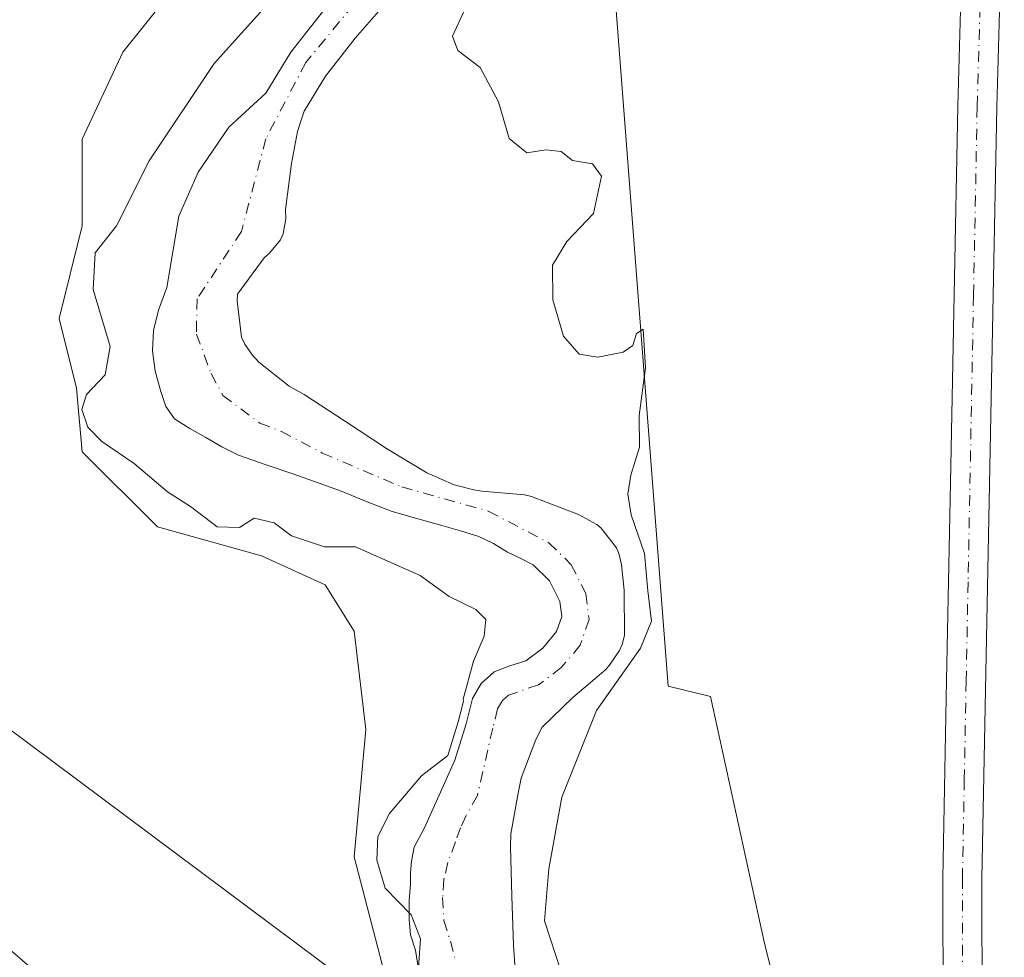
# Model space of a CAD drawing. Units: metres. Extents: x 593929 to 597402, y 4719815 to 4722176.
# Drawn here: x 594417 to 594538, y 4720587 to 4720703 of the extents above; entities that cross this region are included whole.
import ezdxf

# ---------------------------------------------------------------- set-up
doc = ezdxf.new("R2010")
doc.units = ezdxf.units.M
doc.header["$MEASUREMENT"] = 0
doc.linetypes.add('DGN Style 4', pattern=[2.6384748266838614, 1.318413404963828, -0.6592067024819142, 0.001648016756204785, -0.6592067024819142])
for name, color, linetype, lineweight in [('Corriente natural Cxs', 4, 'Continuous', 13), ('Corriente natural eje', 4, 'DGN Style 4', 0), ('Cultivos herbáceos CxS', 92, 'Continuous', 0), ('Curva de nivel normal', 30, 'Continuous', 0), ('Pastizal CxS', 92, 'Continuous', 0), ('Pista no pavimentada Cxs', 111, 'Continuous', 0), ('Pista no pavimentada eje', 91, 'DGN Style 4', 0), ('Suelo desnudo CxS', 253, 'Continuous', 0), ('Tendido', 6, 'Continuous', 0)]:
    doc.layers.add(name, color=color, linetype=linetype, lineweight=lineweight)

# ---------------------------------------------------------------- blocks, each defined once
blk = doc.blocks.new('*U18')
at = {"layer": 'Suelo desnudo CxS', "color": 253, "linetype": 'Continuous', "lineweight": 0}
for points in [[(594465.7081000004, 4720586.011399999, 328.4168000000063), (594465.3905999997, 4720588.075099999, 328.3806000000041), (594464.7555999998, 4720589.9801, 328.5564000000013), (594464.5969000002, 4720591.8851, 328.5344000000041), (594464.5969000002, 4720594.2664, 328.6410000000033), (594464.7555999998, 4720596.171399999, 328.7207000000053), (594464.7555999998, 4720597.600099999, 328.8274999999995), (594464.9144000001, 4720599.028899999, 328.8975000000065), (594465.2319, 4720600.7752, 328.946100000001), (594466.5018999996, 4720603.156400001, 328.9036999999953), (594470.2446, 4720611.492799999, 329.5801999999967), (594471.6201, 4720615.940099999, 330.0093999999954), (594472.4101, 4720619.0701, 330.6018999999943), (594473.4801000003, 4720620.920100001, 330.6619999999967), (594475.0900999998, 4720622.370100001, 330.4517000000051), (594477.0201000003, 4720623.0801, 329.8463000000047), (594478.9700999996, 4720623.710100001, 329.0457000000025), (594481.0502000004, 4720625.280099999, 328.2571000000025), (594482.7500999998, 4720627.300100001, 327.8245000000024), (594483.3901000004, 4720629.1501, 327.4486999999936), (594483.1501000002, 4720631.020099999, 327.290599999993), (594481.8701, 4720633.5601, 327.2045999999973), (594479.8601000002, 4720635.540100001, 327.2085999999982), (594478.2801000001, 4720636.340100001, 327.2119999999995), (594476.7001, 4720637.100099999, 327.3117999999959), (594474.9901000002, 4720638.1501, 327.7038999999932), (594473.2001, 4720639.020099999, 328.0720000000001), (594470.9101, 4720639.700099999, 328.1956999999966), (594468.6201, 4720640.350099999, 328.2023999999947), (594465.5702000001, 4720641.220100001, 328.2856999999931), (594462.5301999999, 4720642.100099999, 328.349000000002), (594459.4301000005, 4720643.280099999, 328.3420000000042), (594456.3701, 4720644.5601, 328.2165999999997), (594453.3902000004, 4720645.620100001, 328.1987999999984), (594450.4200999998, 4720646.670100001, 328.0144), (594446.9901000002, 4720647.8201, 327.7140000000072), (594443.5801999997, 4720649.020099999, 327.3905999999988), (594441.5401, 4720650.050100001, 327.3248000000021), (594439.5701000001, 4720651.220100001, 327.3497000000062), (594437.6201, 4720652.290100001, 327.2872000000062), (594435.7301000003, 4720653.4901, 327.9713000000047), (594434.6401000004, 4720655.0001, 328.3794999999955), (594434.0301000001, 4720656.850099999, 328.5657999999967), (594433.3201000001, 4720659.350099999, 328.866200000004), (594432.9901000002, 4720661.860099999, 329.116599999994), (594433.1201, 4720664.370100001, 329.136599999998), (594433.7301000003, 4720666.860099999, 328.965400000001), (594434.7901, 4720669.6601, 328.8399999999965), (594436.2306000004, 4720678.457699999, 329.5222000000067), (594438.6118999999, 4720683.8552, 328.9567999999999), (594442.4219000004, 4720689.411499999, 328.8901999999944), (594446.9801000003, 4720693.590100001, 328.6526000000013), (594450.0500999996, 4720698.6501, 328.5831999999937), (594453.9700999996, 4720703.630100001, 328.7032000000036)], [(594461.6801000005, 4720704.640100001, 328.6377000000066), (594457.9501999998, 4720700.340100001, 328.6122000000032), (594454.3000999996, 4720695.700099999, 328.4455000000016), (594451.6801000005, 4720691.380100001, 328.380799999999), (594451.1700999998, 4720689.9001, 328.4765999999945), (594450.8501000004, 4720688.880100001, 328.5065000000032), (594450.1300999997, 4720684.9101, 328.4226999999955), (594449.3901000004, 4720679.2601, 328.594299999997), (594449.4101, 4720678.100099999, 328.7391000000061), (594449.0900999998, 4720676.2601, 328.8028999999952), (594448.7500999998, 4720675.550100001, 328.7718000000023), (594447.4101, 4720673.9001, 328.6474000000017), (594446.7500999998, 4720673.3301, 328.6349999999948), (594443.4600999998, 4720668.8301, 328.4775999999983), (594443.4200999998, 4720668.030099999, 328.5111000000034), (594443.9801000003, 4720663.5701, 328.8117999999959), (594444.3800999997, 4720662.670100001, 328.9348000000027), (594445.2600999996, 4720661.360099999, 328.9860999999946), (594446.0800999999, 4720660.4801, 329.0666000000056), (594449.8201000001, 4720657.520099999, 329.149900000004), (594451.6601, 4720656.4801, 328.8983000000007), (594456.7500999998, 4720653.1801, 328.4257999999973), (594461.8201000001, 4720649.860099999, 328.614499999996), (594466.8000999996, 4720646.860099999, 328.843200000003), (594470.1601, 4720645.380100001, 328.8368999999948), (594472.5601000005, 4720644.7401, 328.8460000000051), (594473.5500999996, 4720644.610099999, 328.8616000000038), (594478.8201000001, 4720644.1601, 328.9279999999999), (594479.6501000002, 4720643.950099999, 328.8677000000025), (594485.4600999998, 4720641.7301, 328.1248000000051), (594487.7001, 4720640.5101, 327.8699000000051), (594488.2602000004, 4720640.030099999, 327.9235000000044), (594490.1402000004, 4720637.600099999, 327.9355999999971), (594490.4501999998, 4720636.800100001, 327.8849000000046), (594490.7500999998, 4720635.540100001, 327.7504000000045), (594491.0900999998, 4720632.4001, 327.2927999999956), (594491.1001000004, 4720626.8201, 326.9919999999984), (594490.8300999999, 4720625.710100001, 327.101800000004), (594490.5100999996, 4720624.9801, 327.1321999999927), (594489.3701, 4720623.300100001, 327.0476000000053), (594488.8002000004, 4720622.6601, 326.9517000000051), (594484.7701000003, 4720619.1801, 327.2887999999948), (594480.9901000002, 4720615.550100001, 327.4747000000062), (594480.2100999998, 4720614.030099999, 327.7030999999988), (594478.3800999997, 4720609.2501, 327.8184000000037), (594478.0102000004, 4720607.420100001, 327.7256999999955), (594477.1300999997, 4720602.4301, 327.8623999999982), (594477.0900999998, 4720600.8201, 327.9024000000064), (594477.2301000003, 4720594.720100001, 328.1294999999955), (594477.4501, 4720588.700099999, 328.101800000004), (594477.8501000004, 4720582.640100001, 327.4582999999984)]]:
    blk.add_polyline3d(points, dxfattribs=at)
blk = doc.blocks.new('*U19')
at = {"layer": 'Corriente natural Cxs', "color": 4, "linetype": 'Continuous', "lineweight": 13}
for points in [[(594461.6801000005, 4720704.640100001, 328.6377000000066), (594457.9501999998, 4720700.340100001, 328.6122000000032), (594454.3000999996, 4720695.700099999, 328.4455000000016), (594451.6801000005, 4720691.380100001, 328.380799999999), (594451.1700999998, 4720689.9001, 328.4765999999945), (594450.8501000004, 4720688.880100001, 328.5065000000032), (594450.1300999997, 4720684.9101, 328.4226999999955), (594449.3901000004, 4720679.2601, 328.594299999997), (594449.4101, 4720678.100099999, 328.7391000000061), (594449.0900999998, 4720676.2601, 328.8028999999952), (594448.7500999998, 4720675.550100001, 328.7718000000023), (594447.4101, 4720673.9001, 328.6474000000017), (594446.7500999998, 4720673.3301, 328.6349999999948), (594443.4600999998, 4720668.8301, 328.4775999999983), (594443.4200999998, 4720668.030099999, 328.5111000000034), (594443.9801000003, 4720663.5701, 328.8117999999959), (594444.3800999997, 4720662.670100001, 328.9348000000027), (594445.2600999996, 4720661.360099999, 328.9860999999946), (594446.0800999999, 4720660.4801, 329.0666000000056), (594449.8201000001, 4720657.520099999, 329.149900000004), (594451.6601, 4720656.4801, 328.8983000000007), (594456.7500999998, 4720653.1801, 328.4257999999973), (594461.8201000001, 4720649.860099999, 328.614499999996), (594466.8000999996, 4720646.860099999, 328.843200000003), (594470.1601, 4720645.380100001, 328.8368999999948), (594472.5601000005, 4720644.7401, 328.8460000000051), (594473.5500999996, 4720644.610099999, 328.8616000000038), (594478.8201000001, 4720644.1601, 328.9279999999999), (594479.6501000002, 4720643.950099999, 328.8677000000025), (594485.4600999998, 4720641.7301, 328.1248000000051), (594487.7001, 4720640.5101, 327.8699000000051), (594488.2602000004, 4720640.030099999, 327.9235000000044), (594490.1402000004, 4720637.600099999, 327.9355999999971), (594490.4501999998, 4720636.800100001, 327.8849000000046), (594490.7500999998, 4720635.540100001, 327.7504000000045), (594491.0900999998, 4720632.4001, 327.2927999999956), (594491.1001000004, 4720626.8201, 326.9919999999984), (594490.8300999999, 4720625.710100001, 327.101800000004), (594490.5100999996, 4720624.9801, 327.1321999999927), (594489.3701, 4720623.300100001, 327.0476000000053), (594488.8002000004, 4720622.6601, 326.9517000000051), (594484.7701000003, 4720619.1801, 327.2887999999948), (594480.9901000002, 4720615.550100001, 327.4747000000062), (594480.2100999998, 4720614.030099999, 327.7030999999988), (594478.3800999997, 4720609.2501, 327.8184000000037), (594478.0102000004, 4720607.420100001, 327.7256999999955), (594477.1300999997, 4720602.4301, 327.8623999999982), (594477.0900999998, 4720600.8201, 327.9024000000064), (594477.2301000003, 4720594.720100001, 328.1294999999955), (594477.4501, 4720588.700099999, 328.101800000004), (594477.8501000004, 4720582.640100001, 327.4582999999984)], [(594465.7081000004, 4720586.011399999, 328.4168000000063), (594465.3905999997, 4720588.075099999, 328.3806000000041), (594464.7555999998, 4720589.9801, 328.5564000000013), (594464.5969000002, 4720591.8851, 328.5344000000041), (594464.5969000002, 4720594.2664, 328.6410000000033), (594464.7555999998, 4720596.171399999, 328.7207000000053), (594464.7555999998, 4720597.600099999, 328.8274999999995), (594464.9144000001, 4720599.028899999, 328.8975000000065), (594465.2319, 4720600.7752, 328.946100000001), (594466.5018999996, 4720603.156400001, 328.9036999999953), (594470.2446, 4720611.492799999, 329.5801999999967), (594471.6201, 4720615.940099999, 330.0093999999954), (594472.4101, 4720619.0701, 330.6018999999943), (594473.4801000003, 4720620.920100001, 330.6619999999967), (594475.0900999998, 4720622.370100001, 330.4517000000051), (594477.0201000003, 4720623.0801, 329.8463000000047), (594478.9700999996, 4720623.710100001, 329.0457000000025), (594481.0502000004, 4720625.280099999, 328.2571000000025), (594482.7500999998, 4720627.300100001, 327.8245000000024), (594483.3901000004, 4720629.1501, 327.4486999999936), (594483.1501000002, 4720631.020099999, 327.290599999993), (594481.8701, 4720633.5601, 327.2045999999973), (594479.8601000002, 4720635.540100001, 327.2085999999982), (594478.2801000001, 4720636.340100001, 327.2119999999995), (594476.7001, 4720637.100099999, 327.3117999999959), (594474.9901000002, 4720638.1501, 327.7038999999932), (594473.2001, 4720639.020099999, 328.0720000000001), (594470.9101, 4720639.700099999, 328.1956999999966), (594468.6201, 4720640.350099999, 328.2023999999947), (594465.5702000001, 4720641.220100001, 328.2856999999931), (594462.5301999999, 4720642.100099999, 328.349000000002), (594459.4301000005, 4720643.280099999, 328.3420000000042), (594456.3701, 4720644.5601, 328.2165999999997), (594453.3902000004, 4720645.620100001, 328.1987999999984), (594450.4200999998, 4720646.670100001, 328.0144), (594446.9901000002, 4720647.8201, 327.7140000000072), (594443.5801999997, 4720649.020099999, 327.3905999999988), (594441.5401, 4720650.050100001, 327.3248000000021), (594439.5701000001, 4720651.220100001, 327.3497000000062), (594437.6201, 4720652.290100001, 327.2872000000062), (594435.7301000003, 4720653.4901, 327.9713000000047), (594434.6401000004, 4720655.0001, 328.3794999999955), (594434.0301000001, 4720656.850099999, 328.5657999999967), (594433.3201000001, 4720659.350099999, 328.866200000004), (594432.9901000002, 4720661.860099999, 329.116599999994), (594433.1201, 4720664.370100001, 329.136599999998), (594433.7301000003, 4720666.860099999, 328.965400000001), (594434.7901, 4720669.6601, 328.8399999999965), (594436.2306000004, 4720678.457699999, 329.5222000000067), (594438.6118999999, 4720683.8552, 328.9567999999999), (594442.4219000004, 4720689.411499999, 328.8901999999944), (594446.9801000003, 4720693.590100001, 328.6526000000013), (594450.0500999996, 4720698.6501, 328.5831999999937), (594453.9700999996, 4720703.630100001, 328.7032000000036)]]:
    blk.add_polyline3d(points, dxfattribs=at)

msp = doc.modelspace()

# ---------------------------------------------------------------- linework, layer by layer
at = {"layer": 'Corriente natural Cxs', "color": 4, "linetype": 'Continuous', "lineweight": 13}
for points in [[(594465.7081000004, 4720586.011399999, 328.4168000000063), (594465.3905999997, 4720588.075099999, 328.3806000000041), (594464.7555999998, 4720589.9801, 328.5564000000013), (594464.5969000002, 4720591.8851, 328.5344000000041), (594464.5969000002, 4720594.2664, 328.6410000000033), (594464.7555999998, 4720596.171399999, 328.7207000000053), (594464.7555999998, 4720597.600099999, 328.8274999999995), (594464.9144000001, 4720599.028899999, 328.8975000000065), (594465.2319, 4720600.7752, 328.946100000001), (594466.5018999996, 4720603.156400001, 328.9036999999953), (594470.2446, 4720611.492799999, 329.5801999999967), (594471.6201, 4720615.940099999, 330.0093999999954), (594472.4101, 4720619.0701, 330.6018999999943), (594473.4801000003, 4720620.920100001, 330.6619999999967), (594475.0900999998, 4720622.370100001, 330.4517000000051), (594477.0201000003, 4720623.0801, 329.8463000000047), (594478.9700999996, 4720623.710100001, 329.0457000000025), (594481.0502000004, 4720625.280099999, 328.2571000000025), (594482.7500999998, 4720627.300100001, 327.8245000000024), (594483.3901000004, 4720629.1501, 327.4486999999936), (594483.1501000002, 4720631.020099999, 327.290599999993), (594481.8701, 4720633.5601, 327.2045999999973), (594479.8601000002, 4720635.540100001, 327.2085999999982), (594478.2801000001, 4720636.340100001, 327.2119999999995), (594476.7001, 4720637.100099999, 327.3117999999959), (594474.9901000002, 4720638.1501, 327.7038999999932), (594473.2001, 4720639.020099999, 328.0720000000001), (594470.9101, 4720639.700099999, 328.1956999999966), (594468.6201, 4720640.350099999, 328.2023999999947), (594465.5702000001, 4720641.220100001, 328.2856999999931), (594462.5301999999, 4720642.100099999, 328.349000000002), (594459.4301000005, 4720643.280099999, 328.3420000000042), (594456.3701, 4720644.5601, 328.2165999999997), (594453.3902000004, 4720645.620100001, 328.1987999999984), (594450.4200999998, 4720646.670100001, 328.0144), (594446.9901000002, 4720647.8201, 327.7140000000072), (594443.5801999997, 4720649.020099999, 327.3905999999988), (594441.5401, 4720650.050100001, 327.3248000000021), (594439.5701000001, 4720651.220100001, 327.3497000000062), (594437.6201, 4720652.290100001, 327.2872000000062), (594435.7301000003, 4720653.4901, 327.9713000000047), (594434.6401000004, 4720655.0001, 328.3794999999955), (594434.0301000001, 4720656.850099999, 328.5657999999967), (594433.3201000001, 4720659.350099999, 328.866200000004), (594432.9901000002, 4720661.860099999, 329.116599999994), (594433.1201, 4720664.370100001, 329.136599999998), (594433.7301000003, 4720666.860099999, 328.965400000001), (594434.7901, 4720669.6601, 328.8399999999965), (594436.2306000004, 4720678.457699999, 329.5222000000067), (594438.6118999999, 4720683.8552, 328.9567999999999), (594442.4219000004, 4720689.411499999, 328.8901999999944), (594446.9801000003, 4720693.590100001, 328.6526000000013), (594450.0500999996, 4720698.6501, 328.5831999999937), (594453.9700999996, 4720703.630100001, 328.7032000000036)], [(594461.6801000005, 4720704.640100001, 328.6377000000066), (594457.9501999998, 4720700.340100001, 328.6122000000032), (594454.3000999996, 4720695.700099999, 328.4455000000016), (594451.6801000005, 4720691.380100001, 328.380799999999), (594451.1700999998, 4720689.9001, 328.4765999999945), (594450.8501000004, 4720688.880100001, 328.5065000000032), (594450.1300999997, 4720684.9101, 328.4226999999955), (594449.3901000004, 4720679.2601, 328.594299999997), (594449.4101, 4720678.100099999, 328.7391000000061), (594449.0900999998, 4720676.2601, 328.8028999999952), (594448.7500999998, 4720675.550100001, 328.7718000000023), (594447.4101, 4720673.9001, 328.6474000000017), (594446.7500999998, 4720673.3301, 328.6349999999948), (594443.4600999998, 4720668.8301, 328.4775999999983), (594443.4200999998, 4720668.030099999, 328.5111000000034), (594443.9801000003, 4720663.5701, 328.8117999999959), (594444.3800999997, 4720662.670100001, 328.9348000000027), (594445.2600999996, 4720661.360099999, 328.9860999999946), (594446.0800999999, 4720660.4801, 329.0666000000056), (594449.8201000001, 4720657.520099999, 329.149900000004), (594451.6601, 4720656.4801, 328.8983000000007), (594456.7500999998, 4720653.1801, 328.4257999999973), (594461.8201000001, 4720649.860099999, 328.614499999996), (594466.8000999996, 4720646.860099999, 328.843200000003), (594470.1601, 4720645.380100001, 328.8368999999948), (594472.5601000005, 4720644.7401, 328.8460000000051), (594473.5500999996, 4720644.610099999, 328.8616000000038), (594478.8201000001, 4720644.1601, 328.9279999999999), (594479.6501000002, 4720643.950099999, 328.8677000000025), (594485.4600999998, 4720641.7301, 328.1248000000051), (594487.7001, 4720640.5101, 327.8699000000051), (594488.2602000004, 4720640.030099999, 327.9235000000044), (594490.1402000004, 4720637.600099999, 327.9355999999971), (594490.4501999998, 4720636.800100001, 327.8849000000046), (594490.7500999998, 4720635.540100001, 327.7504000000045), (594491.0900999998, 4720632.4001, 327.2927999999956), (594491.1001000004, 4720626.8201, 326.9919999999984), (594490.8300999999, 4720625.710100001, 327.101800000004), (594490.5100999996, 4720624.9801, 327.1321999999927), (594489.3701, 4720623.300100001, 327.0476000000053), (594488.8002000004, 4720622.6601, 326.9517000000051), (594484.7701000003, 4720619.1801, 327.2887999999948), (594480.9901000002, 4720615.550100001, 327.4747000000062), (594480.2100999998, 4720614.030099999, 327.7030999999988), (594478.3800999997, 4720609.2501, 327.8184000000037), (594478.0102000004, 4720607.420100001, 327.7256999999955), (594477.1300999997, 4720602.4301, 327.8623999999982), (594477.0900999998, 4720600.8201, 327.9024000000064), (594477.2301000003, 4720594.720100001, 328.1294999999955), (594477.4501, 4720588.700099999, 328.101800000004), (594477.8501000004, 4720582.640100001, 327.4582999999984)]]:
    msp.add_polyline3d(points, dxfattribs=at)
at = {"layer": 'Corriente natural eje', "color": 4, "linetype": 'DGN Style 4', "lineweight": 0}
msp.add_polyline3d([(594459.5201000003, 4720706.610099999, 328.434699999998), (594451.8901000004, 4720697.370100001, 327.9875000000029), (594446.9600999998, 4720687.9801, 328.0267000000022), (594443.9600999998, 4720676.540100001, 328.4980000000069), (594438.5000999998, 4720668.280099999, 327.9182000000001), (594438.4101, 4720663.920100001, 327.7311000000045), (594440.2401000002, 4720659.0601, 327.7599999999948), (594441.6700999998, 4720656.370100001, 327.5274999999965), (594446.2200999996, 4720652.9801, 327.4303999999975), (594448.8901000004, 4720651.940099999, 327.5127999999968), (594453.9101, 4720649.280099999, 327.8540999999968), (594463.7001, 4720645.120100001, 328.3614999999991), (594474.4001000002, 4720642.110099999, 328.4529999999941), (594481.8000999996, 4720638.2501, 327.2103000000061), (594484.5701000001, 4720635.540100001, 327.0034000000014), (594486.3501000004, 4720632.0001, 326.6855000000069), (594486.7600999996, 4720628.800100001, 326.5285000000004), (594485.6700999998, 4720625.640100001, 326.8610999999946), (594483.3400999998, 4720622.870100001, 327.2597999999998), (594480.5201000003, 4720620.7501, 328.0053999999946), (594476.8201000001, 4720619.4901, 329.215400000001), (594476.0800999999, 4720618.8201, 329.3135000000038), (594475.5000999998, 4720617.8201, 329.2866000000067), (594474.8901000004, 4720615.4101, 329.036300000007), (594473.0105999997, 4720607.125200001, 328.1024000000034), (594471.5818999996, 4720604.585200001, 327.9318999999959), (594470.9469, 4720603.156400001, 327.7504999999946), (594470.3119000001, 4720601.4102, 327.6579999999958), (594469.3594000004, 4720598.870100001, 327.6298999999999), (594468.8831000002, 4720596.806399999, 327.538400000005), (594468.7243999997, 4720594.583900001, 327.4934000000067), (594468.8831000002, 4720591.726399999, 327.4382000000041), (594469.6769000003, 4720589.1864, 327.4039000000048), (594470.3119000001, 4720586.8051, 327.3631000000024)], dxfattribs=at)
at = {"layer": 'Cultivos herbáceos CxS', "color": 92, "linetype": 'Continuous', "lineweight": 0}
for points in [[(594702.9042999997, 4720475.627900001, 330.1147999999957), (594673.9823000003, 4720485.5121, 330.3408000000054), (594630.4168999996, 4720502.8277, 330.5099000000046), (594613.1458999999, 4720506.2357, 330.155899999998), (594588.5521, 4720515.302300001, 330.0794000000024), (594574.3135000002, 4720536.024300001, 330.3105000000069), (594555.9115000004, 4720549.633099999, 330.3120000000054), (594551.7377000004, 4720552.719500001, 330.2839999999997), (594526.5997000001, 4720546.158700001, 329.8947999999946), (594513.4770999998, 4720568.403899999, 330.198000000004), (594508.2994999997, 4720589.126900001, 330.4219000000012), (594501.6908999998, 4720619.3007, 330.4498000000021), (594496.5138999998, 4720620.597100001, 329.9428999999946), (594489.3295, 4720713.939900001, 330.6143000000012)], [(594489.3295, 4720713.939900001, 330.6143000000012), (594496.5138999998, 4720620.597100001, 329.9428999999946), (594501.6908999998, 4720619.3007, 330.4498000000021), (594508.2994999997, 4720589.126900001, 330.4219000000012), (594513.4770999998, 4720568.403899999, 330.198000000004), (594526.5997000001, 4720546.158700001, 329.8947999999946), (594551.7377000004, 4720552.719500001, 330.2839999999997), (594555.9115000004, 4720549.633099999, 330.3120000000054), (594574.3135000002, 4720536.024300001, 330.3105000000069), (594588.5521, 4720515.302300001, 330.0794000000024), (594613.1458999999, 4720506.2357, 330.155899999998), (594630.4168999996, 4720502.8277, 330.5099000000046), (594673.9823000003, 4720485.5121, 330.3408000000054), (594702.9042999997, 4720475.627900001, 330.1147999999957)], [(594435.0360000003, 4720705.7415, 330.4367999999959), (594429.3354000002, 4720698.615700001, 330.2988999999943), (594424.3474000003, 4720687.926999999, 330.1015999999945), (594424.3474000003, 4720677.238299999, 330.1962000000058), (594421.4971000003, 4720665.837099999, 330.5724000000046), (594423.6348000001, 4720657.2861, 330.6968999999954), (594424.3474000003, 4720649.447699999, 330.5460000000021), (594433.6108999997, 4720640.1842, 330.3289999999979), (594446.4373000005, 4720636.621300001, 330.091499999995), (594454.2757000001, 4720633.0584, 330.118100000007), (594457.8386000004, 4720627.357799999, 330.210699999996), (594459.2637, 4720615.243899999, 330.3383999999933), (594457.8386000004, 4720599.567199999, 330.3595999999961), (594462.8266000003, 4720580.327500001, 330.0516000000061), (594459.9763000002, 4720566.7885, 330.5243999999948), (594460.2666999997, 4720549.3654, 330.4875999999931), (594412.3766999999, 4720590.8091, 332.0871000000043), (594380.0160999997, 4720610.236500001, 335.770399999994), (594334.7133, 4720680.175899999, 333.7084999999934), (594317.8859999999, 4720706.0789, 332.1137000000017)], [(594462.8266000003, 4720580.327500001, 330.0516000000061), (594457.8386000004, 4720599.567199999, 330.3595999999961), (594459.2637, 4720615.243899999, 330.3383999999933), (594457.8386000004, 4720627.357799999, 330.210699999996), (594454.2757000001, 4720633.0584, 330.118100000007), (594446.4373000005, 4720636.621300001, 330.091499999995), (594433.6108999997, 4720640.1842, 330.3289999999979), (594424.3474000003, 4720649.447699999, 330.5460000000021), (594423.6348000001, 4720657.2861, 330.6968999999954), (594421.4971000003, 4720665.837099999, 330.5724000000046), (594424.3474000003, 4720677.238299999, 330.1962000000058), (594424.3474000003, 4720687.926999999, 330.1015999999945), (594429.3354000002, 4720698.615700001, 330.2988999999943), (594435.0360000003, 4720705.7415, 330.4367999999959)], [(594460.2666999997, 4720549.3654, 330.4875999999931), (594459.9763000002, 4720566.7885, 330.5243999999948), (594462.8266000003, 4720580.327500001, 330.0516000000061), (594457.8386000004, 4720599.567199999, 330.3595999999961), (594459.2637, 4720615.243899999, 330.3383999999933), (594457.8386000004, 4720627.357799999, 330.210699999996), (594454.2757000001, 4720633.0584, 330.118100000007), (594446.4373000005, 4720636.621300001, 330.091499999995), (594433.6108999997, 4720640.1842, 330.3289999999979), (594424.3474000003, 4720649.447699999, 330.5460000000021), (594423.6348000001, 4720657.2861, 330.6968999999954), (594421.4971000003, 4720665.837099999, 330.5724000000046), (594424.3474000003, 4720677.238299999, 330.1962000000058), (594424.3474000003, 4720687.926999999, 330.1015999999945), (594429.3354000002, 4720698.615700001, 330.2988999999943), (594435.0360000003, 4720705.7415, 330.4367999999959)], [(594460.2666999997, 4720549.3654, 330.4875999999931), (594459.9763000002, 4720566.7885, 330.5243999999948), (594462.8266000003, 4720580.327500001, 330.0516000000061), (594457.8386000004, 4720599.567199999, 330.3595999999961), (594459.2637, 4720615.243899999, 330.3383999999933), (594457.8386000004, 4720627.357799999, 330.210699999996), (594454.2757000001, 4720633.0584, 330.118100000007), (594446.4373000005, 4720636.621300001, 330.091499999995), (594433.6108999997, 4720640.1842, 330.3289999999979), (594424.3474000003, 4720649.447699999, 330.5460000000021), (594423.6348000001, 4720657.2861, 330.6968999999954), (594421.4971000003, 4720665.837099999, 330.5724000000046), (594424.3474000003, 4720677.238299999, 330.1962000000058), (594424.3474000003, 4720687.926999999, 330.1015999999945), (594429.3354000002, 4720698.615700001, 330.2988999999943), (594435.0360000003, 4720705.7415, 330.4367999999959)], [(594453.9700999996, 4720703.630100001, 328.7032000000036), (594450.0500999996, 4720698.6501, 328.5831999999937), (594446.9801000003, 4720693.590100001, 328.6526000000013), (594442.4219000004, 4720689.411499999, 328.8901999999944), (594438.6118999999, 4720683.8552, 328.9567999999999), (594436.2306000004, 4720678.457699999, 329.5222000000067), (594434.7901, 4720669.6601, 328.8399999999965), (594433.7301000003, 4720666.860099999, 328.965400000001), (594433.1201, 4720664.370100001, 329.136599999998), (594432.9901000002, 4720661.860099999, 329.116599999994), (594433.3201000001, 4720659.350099999, 328.866200000004), (594434.0301000001, 4720656.850099999, 328.5657999999967), (594434.6401000004, 4720655.0001, 328.3794999999955), (594435.7301000003, 4720653.4901, 327.9713000000047), (594437.6201, 4720652.290100001, 327.2872000000062), (594439.5701000001, 4720651.220100001, 327.3497000000062), (594441.5401, 4720650.050100001, 327.3248000000021), (594443.5801999997, 4720649.020099999, 327.3905999999988), (594446.9901000002, 4720647.8201, 327.7140000000072), (594450.4200999998, 4720646.670100001, 328.0144), (594453.3902000004, 4720645.620100001, 328.1987999999984), (594456.3701, 4720644.5601, 328.2165999999997), (594459.4301000005, 4720643.280099999, 328.3420000000042), (594462.5301999999, 4720642.100099999, 328.349000000002), (594465.5702000001, 4720641.220100001, 328.2856999999931), (594468.6201, 4720640.350099999, 328.2023999999947), (594470.9101, 4720639.700099999, 328.1956999999966), (594473.2001, 4720639.020099999, 328.0720000000001), (594474.9901000002, 4720638.1501, 327.7038999999932), (594476.7001, 4720637.100099999, 327.3117999999959), (594478.2801000001, 4720636.340100001, 327.2119999999995), (594479.8601000002, 4720635.540100001, 327.2085999999982), (594481.8701, 4720633.5601, 327.2045999999973), (594483.1501000002, 4720631.020099999, 327.290599999993), (594483.3901000004, 4720629.1501, 327.4486999999936), (594482.7500999998, 4720627.300100001, 327.8245000000024), (594481.0502000004, 4720625.280099999, 328.2571000000025), (594478.9700999996, 4720623.710100001, 329.0457000000025), (594477.0201000003, 4720623.0801, 329.8463000000047), (594475.0900999998, 4720622.370100001, 330.4517000000051), (594473.4801000003, 4720620.920100001, 330.6619999999967), (594472.4101, 4720619.0701, 330.6018999999943), (594471.6201, 4720615.940099999, 330.0093999999954), (594470.2446, 4720611.492799999, 329.5801999999967), (594466.5018999996, 4720603.156400001, 328.9036999999953), (594465.2319, 4720600.7752, 328.946100000001), (594464.9144000001, 4720599.028899999, 328.8975000000065), (594464.7555999998, 4720597.600099999, 328.8274999999995), (594464.7555999998, 4720596.171399999, 328.7207000000053), (594464.5969000002, 4720594.2664, 328.6410000000033), (594464.5969000002, 4720591.8851, 328.5344000000041), (594464.7555999998, 4720589.9801, 328.5564000000013), (594465.3905999997, 4720588.075099999, 328.3806000000041), (594465.7081000004, 4720586.011399999, 328.4168000000063)], [(594465.7081000004, 4720586.011399999, 328.4168000000063), (594465.3905999997, 4720588.075099999, 328.3806000000041), (594464.7555999998, 4720589.9801, 328.5564000000013), (594464.5969000002, 4720591.8851, 328.5344000000041), (594464.5969000002, 4720594.2664, 328.6410000000033), (594464.7555999998, 4720596.171399999, 328.7207000000053), (594464.7555999998, 4720597.600099999, 328.8274999999995), (594464.9144000001, 4720599.028899999, 328.8975000000065), (594465.2319, 4720600.7752, 328.946100000001), (594466.5018999996, 4720603.156400001, 328.9036999999953), (594470.2446, 4720611.492799999, 329.5801999999967), (594471.6201, 4720615.940099999, 330.0093999999954), (594472.4101, 4720619.0701, 330.6018999999943), (594473.4801000003, 4720620.920100001, 330.6619999999967), (594475.0900999998, 4720622.370100001, 330.4517000000051), (594477.0201000003, 4720623.0801, 329.8463000000047), (594478.9700999996, 4720623.710100001, 329.0457000000025), (594481.0502000004, 4720625.280099999, 328.2571000000025), (594482.7500999998, 4720627.300100001, 327.8245000000024), (594483.3901000004, 4720629.1501, 327.4486999999936), (594483.1501000002, 4720631.020099999, 327.290599999993), (594481.8701, 4720633.5601, 327.2045999999973), (594479.8601000002, 4720635.540100001, 327.2085999999982), (594478.2801000001, 4720636.340100001, 327.2119999999995), (594476.7001, 4720637.100099999, 327.3117999999959), (594474.9901000002, 4720638.1501, 327.7038999999932), (594473.2001, 4720639.020099999, 328.0720000000001), (594470.9101, 4720639.700099999, 328.1956999999966), (594468.6201, 4720640.350099999, 328.2023999999947), (594465.5702000001, 4720641.220100001, 328.2856999999931), (594462.5301999999, 4720642.100099999, 328.349000000002), (594459.4301000005, 4720643.280099999, 328.3420000000042), (594456.3701, 4720644.5601, 328.2165999999997), (594453.3902000004, 4720645.620100001, 328.1987999999984), (594450.4200999998, 4720646.670100001, 328.0144), (594446.9901000002, 4720647.8201, 327.7140000000072), (594443.5801999997, 4720649.020099999, 327.3905999999988), (594441.5401, 4720650.050100001, 327.3248000000021), (594439.5701000001, 4720651.220100001, 327.3497000000062), (594437.6201, 4720652.290100001, 327.2872000000062), (594435.7301000003, 4720653.4901, 327.9713000000047), (594434.6401000004, 4720655.0001, 328.3794999999955), (594434.0301000001, 4720656.850099999, 328.5657999999967), (594433.3201000001, 4720659.350099999, 328.866200000004), (594432.9901000002, 4720661.860099999, 329.116599999994), (594433.1201, 4720664.370100001, 329.136599999998), (594433.7301000003, 4720666.860099999, 328.965400000001), (594434.7901, 4720669.6601, 328.8399999999965), (594436.2306000004, 4720678.457699999, 329.5222000000067), (594438.6118999999, 4720683.8552, 328.9567999999999), (594442.4219000004, 4720689.411499999, 328.8901999999944), (594446.9801000003, 4720693.590100001, 328.6526000000013), (594450.0500999996, 4720698.6501, 328.5831999999937), (594453.9700999996, 4720703.630100001, 328.7032000000036)]]:
    msp.add_polyline3d(points, dxfattribs=at)
at = {"layer": 'Curva de nivel normal', "color": 30, "linetype": 'Continuous', "lineweight": 0, "elevation": 330, "flags": 128}
for points in [[(594465.5899999999, 4720583.5801), (594466, 4720589.5001), (594464.8499999996, 4720592.460100001), (594461.6500000004, 4720595.7301), (594460.6200000001, 4720599.170100001), (594460.7699999996, 4720602.090100001), (594462.1699999999, 4720604.9301), (594466.1200000001, 4720609.540100001), (594469.3751999997, 4720612.066400001), (594470.6569999997, 4720616.2105), (594471.3015000002, 4720618.764400001), (594471.2699999996, 4720618.9801), (594472.54, 4720623.6801), (594473.8600000005, 4720626.7501), (594474.0599999996, 4720628.800100001), (594472.7999999998, 4720630.040100001), (594469.54, 4720631.640100001), (594465.9600000001, 4720634.210100001), (594458, 4720637.7401), (594454.2000000002, 4720637.7501), (594450.1100000005, 4720639.0801), (594447.9699999997, 4720640.6801), (594445.5199999996, 4720641.2601), (594443.7199999997, 4720640.120100001), (594440.9699999997, 4720640.210100001), (594437.6900000004, 4720642.720100001), (594434.8499999996, 4720644.530099999), (594430.7699999996, 4720647.9801), (594426.7599999999, 4720650.710100001), (594425.0499999998, 4720652.470100001), (594424.3099999996, 4720654.6501), (594424.9000000004, 4720656.4801), (594427.1799999997, 4720658.920100001), (594427.7800000003, 4720662.4001), (594425.6900000004, 4720669.4301), (594425.9500000002, 4720673.9301), (594428.5700000003, 4720677.2601), (594432.5899999999, 4720685.2601), (594440.5899999999, 4720697.2501), (594448.0800000001, 4720705.5801)], [(594471.3700000001, 4720703.720100001), (594469.9600000001, 4720700.590100001), (594470.5999999996, 4720698.8301), (594473.3499999996, 4720696.7601), (594475.6200000001, 4720692.520099999), (594476.9199999999, 4720687.9901), (594479.0999999996, 4720686.2601), (594481.4500000002, 4720686.610099999), (594483.3200000003, 4720686.420100001), (594484.7000000002, 4720685.300100001), (594487.1600000003, 4720684.9001), (594488.2800000003, 4720683.390100001), (594487.2999999998, 4720678.7601), (594484, 4720675.340100001), (594482.2599999999, 4720672.4101), (594482.29, 4720668.1601), (594483.6100000005, 4720663.6801), (594485.5199999996, 4720661.450099999), (594487.8499999996, 4720661.090100001), (594490.9699999997, 4720661.690099999), (594492.1399999997, 4720662.5101), (594492.6100000005, 4720664.0001), (594493.4000000004, 4720664.550100001), (594493.7199999997, 4720659.7601), (594492.9100000003, 4720653.9101), (594492.9600000001, 4720650.0101), (594491.8899999997, 4720646.5701), (594491.5199999996, 4720644.2401), (594491.9600000001, 4720641.700099999), (594493.5899999999, 4720636.940099999), (594494.0099999999, 4720632.340100001), (594494.4500000002, 4720628.590100001), (594493.0800000001, 4720625.2601), (594487.6799999997, 4720617.590100001), (594483.4199999999, 4720606.9301), (594481.7999999998, 4720598.100099999), (594481.2599999999, 4720591.720100001), (594482.6799999997, 4720587.4301), (594483.5599999996, 4720584.640100001)]]:
    msp.add_lwpolyline(points, dxfattribs=at)
at = {"layer": 'Pastizal CxS', "color": 92, "linetype": 'Continuous', "lineweight": 0}
for points in [[(594489.3295, 4720713.939900001, 330.6143000000012), (594496.5138999998, 4720620.597100001, 329.9428999999946), (594501.6908999998, 4720619.3007, 330.4498000000021), (594508.2994999997, 4720589.126900001, 330.4219000000012), (594513.4770999998, 4720568.403899999, 330.198000000004), (594526.5997000001, 4720546.158700001, 329.8947999999946), (594551.7377000004, 4720552.719500001, 330.2839999999997), (594555.9115000004, 4720549.633099999, 330.3120000000054), (594574.3135000002, 4720536.024300001, 330.3105000000069), (594588.5521, 4720515.302300001, 330.0794000000024), (594613.1458999999, 4720506.2357, 330.155899999998), (594630.4168999996, 4720502.8277, 330.5099000000046), (594673.9823000003, 4720485.5121, 330.3408000000054), (594702.9042999997, 4720475.627900001, 330.1147999999957)], [(594489.3295, 4720713.939900001, 330.6143000000012), (594496.5138999998, 4720620.597100001, 329.9428999999946), (594501.6908999998, 4720619.3007, 330.4498000000021), (594508.2994999997, 4720589.126900001, 330.4219000000012), (594513.4770999998, 4720568.403899999, 330.198000000004), (594526.5997000001, 4720546.158700001, 329.8947999999946), (594551.7377000004, 4720552.719500001, 330.2839999999997), (594555.9115000004, 4720549.633099999, 330.3120000000054), (594574.3135000002, 4720536.024300001, 330.3105000000069), (594588.5521, 4720515.302300001, 330.0794000000024), (594613.1458999999, 4720506.2357, 330.155899999998), (594630.4168999996, 4720502.8277, 330.5099000000046), (594673.9823000003, 4720485.5121, 330.3408000000054), (594702.9042999997, 4720475.627900001, 330.1147999999957)], [(594477.8501000004, 4720582.640100001, 327.4582999999984), (594477.4501, 4720588.700099999, 328.101800000004), (594477.2301000003, 4720594.720100001, 328.1294999999955), (594477.0900999998, 4720600.8201, 327.9024000000064), (594477.1300999997, 4720602.4301, 327.8623999999982), (594478.0102000004, 4720607.420100001, 327.7256999999955), (594478.3800999997, 4720609.2501, 327.8184000000037), (594480.2100999998, 4720614.030099999, 327.7030999999988), (594480.9901000002, 4720615.550100001, 327.4747000000062), (594484.7701000003, 4720619.1801, 327.2887999999948), (594488.8002000004, 4720622.6601, 326.9517000000051), (594489.3701, 4720623.300100001, 327.0476000000053), (594490.5100999996, 4720624.9801, 327.1321999999927), (594490.8300999999, 4720625.710100001, 327.101800000004), (594491.1001000004, 4720626.8201, 326.9919999999984), (594491.0900999998, 4720632.4001, 327.2927999999956), (594490.7500999998, 4720635.540100001, 327.7504000000045), (594490.4501999998, 4720636.800100001, 327.8849000000046), (594490.1402000004, 4720637.600099999, 327.9355999999971), (594488.2602000004, 4720640.030099999, 327.9235000000044), (594487.7001, 4720640.5101, 327.8699000000051), (594485.4600999998, 4720641.7301, 328.1248000000051), (594479.6501000002, 4720643.950099999, 328.8677000000025), (594478.8201000001, 4720644.1601, 328.9279999999999), (594473.5500999996, 4720644.610099999, 328.8616000000038), (594472.5601000005, 4720644.7401, 328.8460000000051), (594470.1601, 4720645.380100001, 328.8368999999948), (594466.8000999996, 4720646.860099999, 328.843200000003), (594461.8201000001, 4720649.860099999, 328.614499999996), (594456.7500999998, 4720653.1801, 328.4257999999973), (594451.6601, 4720656.4801, 328.8983000000007), (594449.8201000001, 4720657.520099999, 329.149900000004), (594446.0800999999, 4720660.4801, 329.0666000000056), (594445.2600999996, 4720661.360099999, 328.9860999999946), (594444.3800999997, 4720662.670100001, 328.9348000000027), (594443.9801000003, 4720663.5701, 328.8117999999959), (594443.4200999998, 4720668.030099999, 328.5111000000034), (594443.4600999998, 4720668.8301, 328.4775999999983), (594446.7500999998, 4720673.3301, 328.6349999999948), (594447.4101, 4720673.9001, 328.6474000000017), (594448.7500999998, 4720675.550100001, 328.7718000000023), (594449.0900999998, 4720676.2601, 328.8028999999952), (594449.4101, 4720678.100099999, 328.7391000000061), (594449.3901000004, 4720679.2601, 328.594299999997), (594450.1300999997, 4720684.9101, 328.4226999999955), (594450.8501000004, 4720688.880100001, 328.5065000000032), (594451.1700999998, 4720689.9001, 328.4765999999945), (594451.6801000005, 4720691.380100001, 328.380799999999), (594454.3000999996, 4720695.700099999, 328.4455000000016), (594457.9501999998, 4720700.340100001, 328.6122000000032), (594461.6801000005, 4720704.640100001, 328.6377000000066)], [(594477.8501000004, 4720582.640100001, 327.4582999999984), (594477.4501, 4720588.700099999, 328.101800000004), (594477.2301000003, 4720594.720100001, 328.1294999999955), (594477.0900999998, 4720600.8201, 327.9024000000064), (594477.1300999997, 4720602.4301, 327.8623999999982), (594478.0102000004, 4720607.420100001, 327.7256999999955), (594478.3800999997, 4720609.2501, 327.8184000000037), (594480.2100999998, 4720614.030099999, 327.7030999999988), (594480.9901000002, 4720615.550100001, 327.4747000000062), (594484.7701000003, 4720619.1801, 327.2887999999948), (594488.8002000004, 4720622.6601, 326.9517000000051), (594489.3701, 4720623.300100001, 327.0476000000053), (594490.5100999996, 4720624.9801, 327.1321999999927), (594490.8300999999, 4720625.710100001, 327.101800000004), (594491.1001000004, 4720626.8201, 326.9919999999984), (594491.0900999998, 4720632.4001, 327.2927999999956), (594490.7500999998, 4720635.540100001, 327.7504000000045), (594490.4501999998, 4720636.800100001, 327.8849000000046), (594490.1402000004, 4720637.600099999, 327.9355999999971), (594488.2602000004, 4720640.030099999, 327.9235000000044), (594487.7001, 4720640.5101, 327.8699000000051), (594485.4600999998, 4720641.7301, 328.1248000000051), (594479.6501000002, 4720643.950099999, 328.8677000000025), (594478.8201000001, 4720644.1601, 328.9279999999999), (594473.5500999996, 4720644.610099999, 328.8616000000038), (594472.5601000005, 4720644.7401, 328.8460000000051), (594470.1601, 4720645.380100001, 328.8368999999948), (594466.8000999996, 4720646.860099999, 328.843200000003), (594461.8201000001, 4720649.860099999, 328.614499999996), (594456.7500999998, 4720653.1801, 328.4257999999973), (594451.6601, 4720656.4801, 328.8983000000007), (594449.8201000001, 4720657.520099999, 329.149900000004), (594446.0800999999, 4720660.4801, 329.0666000000056), (594445.2600999996, 4720661.360099999, 328.9860999999946), (594444.3800999997, 4720662.670100001, 328.9348000000027), (594443.9801000003, 4720663.5701, 328.8117999999959), (594443.4200999998, 4720668.030099999, 328.5111000000034), (594443.4600999998, 4720668.8301, 328.4775999999983), (594446.7500999998, 4720673.3301, 328.6349999999948), (594447.4101, 4720673.9001, 328.6474000000017), (594448.7500999998, 4720675.550100001, 328.7718000000023), (594449.0900999998, 4720676.2601, 328.8028999999952), (594449.4101, 4720678.100099999, 328.7391000000061), (594449.3901000004, 4720679.2601, 328.594299999997), (594450.1300999997, 4720684.9101, 328.4226999999955), (594450.8501000004, 4720688.880100001, 328.5065000000032), (594451.1700999998, 4720689.9001, 328.4765999999945), (594451.6801000005, 4720691.380100001, 328.380799999999), (594454.3000999996, 4720695.700099999, 328.4455000000016), (594457.9501999998, 4720700.340100001, 328.6122000000032), (594461.6801000005, 4720704.640100001, 328.6377000000066)]]:
    msp.add_polyline3d(points, dxfattribs=at)
at = {"layer": 'Pista no pavimentada Cxs', "color": 111, "linetype": 'Continuous', "lineweight": 0}
for points in [[(594530.3601000002, 4720580.030099999, 330.5473000000056), (594530.3300999999, 4720596.970100001, 330.6205000000046), (594530.7801000001, 4720621.3101, 330.6815000000061), (594531.2500999998, 4720645.610099999, 330.7498999999953), (594531.6901000004, 4720668.780099999, 330.8046999999933), (594532.1401000004, 4720691.970100001, 330.9064999999973), (594532.6601, 4720709.7501, 331.0522000000055)], [(594534.4742999999, 4720513.019099999, 335.7283000000025), (594535.0401, 4720514.540100001, 334.2367999999988), (594535.0401, 4720517.8301, 332.5650000000023), (594534.9200999998, 4720524.960100001, 330.4161000000022), (594534.8101000005, 4720531.920100001, 330.3313999999955), (594534.5500999996, 4720534.790100001, 330.3589999999967), (594533.5900999998, 4720539.470100001, 330.4281999999948), (594532.6001000004, 4720544.5801, 330.4707000000053), (594531.8601000002, 4720550.2501, 331.4943000000058), (594531.2600999996, 4720555.870100001, 334.3389000000025), (594530.9901000002, 4720559.4901, 335.0117000000027), (594530.8101000005, 4720563.100099999, 334.2168999999994), (594530.3601000002, 4720580.030099999, 330.5473000000056), (594530.3300999999, 4720596.970100001, 330.6205000000046), (594530.7801000001, 4720621.3101, 330.6815000000061), (594531.2500999998, 4720645.610099999, 330.7498999999953), (594531.6901000004, 4720668.780099999, 330.8046999999933), (594532.1401000004, 4720691.970100001, 330.9064999999973), (594532.6601, 4720709.7501, 331.0522000000055)], [(594537.4600999998, 4720709.620100001, 331.0881999999983), (594536.9401000004, 4720691.860099999, 330.9336999999941), (594536.4901000002, 4720668.690099999, 330.8574999999983), (594535.1300999997, 4720596.9301, 331.1432000000059), (594535.1601, 4720580.100099999, 330.9189000000042)], [(594537.4600999998, 4720709.620100001, 331.0881999999983), (594536.9401000004, 4720691.860099999, 330.9336999999941), (594536.4901000002, 4720668.690099999, 330.8574999999983), (594535.1300999997, 4720596.9301, 331.1432000000059), (594535.1601, 4720580.100099999, 330.9189000000042), (594535.6101000002, 4720563.280099999, 331.3065999999963), (594535.7801000001, 4720559.790100001, 331.8683000000019), (594536.0500999996, 4720556.300100001, 331.9738999999972), (594536.5301000001, 4720551.7401, 330.8889999999956), (594536.6113, 4720551.212400001, 330.8138000000035)]]:
    msp.add_polyline3d(points, dxfattribs=at)
at = {"layer": 'Pista no pavimentada eje', "color": 91, "linetype": 'DGN Style 4', "lineweight": 0}
msp.add_polyline3d([(594535.0601000005, 4720709.6851, 331.0703999999969), (594534.5401, 4720691.915100001, 330.9177999999956), (594534.0900999998, 4720668.735099999, 330.8289999999979), (594533.4200999998, 4720633.415100001, 330.7222000000039), (594533.1851000005, 4720621.265100001, 330.7032000000036), (594532.9550999999, 4720609.120100001, 330.6659000000073), (594532.7301000003, 4720596.950099999, 330.6820000000007), (594532.7600999996, 4720580.065099999, 330.608699999997), (594533.2100999998, 4720563.190099999, 331.4330999999947), (594533.2950999998, 4720561.4451, 331.7700999999943), (594533.3850999996, 4720559.640100001, 332.1747999999934), (594533.5201000003, 4720557.895099999, 332.5535999999993), (594533.6551000001, 4720556.085100001, 332.3469000000041), (594533.8951000003, 4720553.8051, 331.8524000000034), (594534.1951000001, 4720550.995100001, 331.1833000000042), (594534.7012999998, 4720547.5233, 330.3990999999951)], dxfattribs=at)
at = {"layer": 'Suelo desnudo CxS', "color": 253, "linetype": 'Continuous', "lineweight": 0}
for points in [[(594465.7081000004, 4720586.011399999, 328.4168000000063), (594465.3905999997, 4720588.075099999, 328.3806000000041), (594464.7555999998, 4720589.9801, 328.5564000000013), (594464.5969000002, 4720591.8851, 328.5344000000041), (594464.5969000002, 4720594.2664, 328.6410000000033), (594464.7555999998, 4720596.171399999, 328.7207000000053), (594464.7555999998, 4720597.600099999, 328.8274999999995), (594464.9144000001, 4720599.028899999, 328.8975000000065), (594465.2319, 4720600.7752, 328.946100000001), (594466.5018999996, 4720603.156400001, 328.9036999999953), (594470.2446, 4720611.492799999, 329.5801999999967), (594471.6201, 4720615.940099999, 330.0093999999954), (594472.4101, 4720619.0701, 330.6018999999943), (594473.4801000003, 4720620.920100001, 330.6619999999967), (594475.0900999998, 4720622.370100001, 330.4517000000051), (594477.0201000003, 4720623.0801, 329.8463000000047), (594478.9700999996, 4720623.710100001, 329.0457000000025), (594481.0502000004, 4720625.280099999, 328.2571000000025), (594482.7500999998, 4720627.300100001, 327.8245000000024), (594483.3901000004, 4720629.1501, 327.4486999999936), (594483.1501000002, 4720631.020099999, 327.290599999993), (594481.8701, 4720633.5601, 327.2045999999973), (594479.8601000002, 4720635.540100001, 327.2085999999982), (594478.2801000001, 4720636.340100001, 327.2119999999995), (594476.7001, 4720637.100099999, 327.3117999999959), (594474.9901000002, 4720638.1501, 327.7038999999932), (594473.2001, 4720639.020099999, 328.0720000000001), (594470.9101, 4720639.700099999, 328.1956999999966), (594468.6201, 4720640.350099999, 328.2023999999947), (594465.5702000001, 4720641.220100001, 328.2856999999931), (594462.5301999999, 4720642.100099999, 328.349000000002), (594459.4301000005, 4720643.280099999, 328.3420000000042), (594456.3701, 4720644.5601, 328.2165999999997), (594453.3902000004, 4720645.620100001, 328.1987999999984), (594450.4200999998, 4720646.670100001, 328.0144), (594446.9901000002, 4720647.8201, 327.7140000000072), (594443.5801999997, 4720649.020099999, 327.3905999999988), (594441.5401, 4720650.050100001, 327.3248000000021), (594439.5701000001, 4720651.220100001, 327.3497000000062), (594437.6201, 4720652.290100001, 327.2872000000062), (594435.7301000003, 4720653.4901, 327.9713000000047), (594434.6401000004, 4720655.0001, 328.3794999999955), (594434.0301000001, 4720656.850099999, 328.5657999999967), (594433.3201000001, 4720659.350099999, 328.866200000004), (594432.9901000002, 4720661.860099999, 329.116599999994), (594433.1201, 4720664.370100001, 329.136599999998), (594433.7301000003, 4720666.860099999, 328.965400000001), (594434.7901, 4720669.6601, 328.8399999999965), (594436.2306000004, 4720678.457699999, 329.5222000000067), (594438.6118999999, 4720683.8552, 328.9567999999999), (594442.4219000004, 4720689.411499999, 328.8901999999944), (594446.9801000003, 4720693.590100001, 328.6526000000013), (594450.0500999996, 4720698.6501, 328.5831999999937), (594453.9700999996, 4720703.630100001, 328.7032000000036)], [(594477.8501000004, 4720582.640100001, 327.4582999999984), (594477.4501, 4720588.700099999, 328.101800000004), (594477.2301000003, 4720594.720100001, 328.1294999999955), (594477.0900999998, 4720600.8201, 327.9024000000064), (594477.1300999997, 4720602.4301, 327.8623999999982), (594478.0102000004, 4720607.420100001, 327.7256999999955), (594478.3800999997, 4720609.2501, 327.8184000000037), (594480.2100999998, 4720614.030099999, 327.7030999999988), (594480.9901000002, 4720615.550100001, 327.4747000000062), (594484.7701000003, 4720619.1801, 327.2887999999948), (594488.8002000004, 4720622.6601, 326.9517000000051), (594489.3701, 4720623.300100001, 327.0476000000053), (594490.5100999996, 4720624.9801, 327.1321999999927), (594490.8300999999, 4720625.710100001, 327.101800000004), (594491.1001000004, 4720626.8201, 326.9919999999984), (594491.0900999998, 4720632.4001, 327.2927999999956), (594490.7500999998, 4720635.540100001, 327.7504000000045), (594490.4501999998, 4720636.800100001, 327.8849000000046), (594490.1402000004, 4720637.600099999, 327.9355999999971), (594488.2602000004, 4720640.030099999, 327.9235000000044), (594487.7001, 4720640.5101, 327.8699000000051), (594485.4600999998, 4720641.7301, 328.1248000000051), (594479.6501000002, 4720643.950099999, 328.8677000000025), (594478.8201000001, 4720644.1601, 328.9279999999999), (594473.5500999996, 4720644.610099999, 328.8616000000038), (594472.5601000005, 4720644.7401, 328.8460000000051), (594470.1601, 4720645.380100001, 328.8368999999948), (594466.8000999996, 4720646.860099999, 328.843200000003), (594461.8201000001, 4720649.860099999, 328.614499999996), (594456.7500999998, 4720653.1801, 328.4257999999973), (594451.6601, 4720656.4801, 328.8983000000007), (594449.8201000001, 4720657.520099999, 329.149900000004), (594446.0800999999, 4720660.4801, 329.0666000000056), (594445.2600999996, 4720661.360099999, 328.9860999999946), (594444.3800999997, 4720662.670100001, 328.9348000000027), (594443.9801000003, 4720663.5701, 328.8117999999959), (594443.4200999998, 4720668.030099999, 328.5111000000034), (594443.4600999998, 4720668.8301, 328.4775999999983), (594446.7500999998, 4720673.3301, 328.6349999999948), (594447.4101, 4720673.9001, 328.6474000000017), (594448.7500999998, 4720675.550100001, 328.7718000000023), (594449.0900999998, 4720676.2601, 328.8028999999952), (594449.4101, 4720678.100099999, 328.7391000000061), (594449.3901000004, 4720679.2601, 328.594299999997), (594450.1300999997, 4720684.9101, 328.4226999999955), (594450.8501000004, 4720688.880100001, 328.5065000000032), (594451.1700999998, 4720689.9001, 328.4765999999945), (594451.6801000005, 4720691.380100001, 328.380799999999), (594454.3000999996, 4720695.700099999, 328.4455000000016), (594457.9501999998, 4720700.340100001, 328.6122000000032), (594461.6801000005, 4720704.640100001, 328.6377000000066)]]:
    msp.add_polyline3d(points, dxfattribs=at)
at = {"layer": 'Tendido', "color": 6, "linetype": 'Continuous', "lineweight": 0}
msp.add_polyline3d([(595308.3161000004, 4719833.680199999, 342.9542999999976), (595254.2791999998, 4719983.920700001, 359.3389000000025), (595153.1529000001, 4720059.3376, 352.9572000000044), (595084.4781, 4720111.3266, 338.4548000000068), (594926.7018999998, 4720230.824999999, 331.7877000000008), (594791.7300000006, 4720331.9, 333.0887999999977), (594646.2959000003, 4720440.8147, 335.1027999999933), (594465.6074999999, 4720577.851700001, 334.5292000000045), (594316.5608999999, 4720689.0459, 336.7504000000045), (594184.3748000005, 4720788.635299999, 334.4293999999936), (594015.1900000004, 4720916.560000001, 351.2056000000011), (593944.9359999998, 4720969.424799999, 337.0056999999942)], dxfattribs=at)

# ---------------------------------------------------------------- block references
at = {"layer": 'Corriente natural Cxs', "color": 4, "linetype": 'Continuous', "lineweight": 13}
msp.add_blockref('*U19', (0, 0), dxfattribs=at)
at = {"layer": 'Suelo desnudo CxS', "color": 253, "linetype": 'Continuous', "lineweight": 0}
msp.add_blockref('*U18', (0, 0), dxfattribs=at)

doc.saveas('drawing.dxf')
